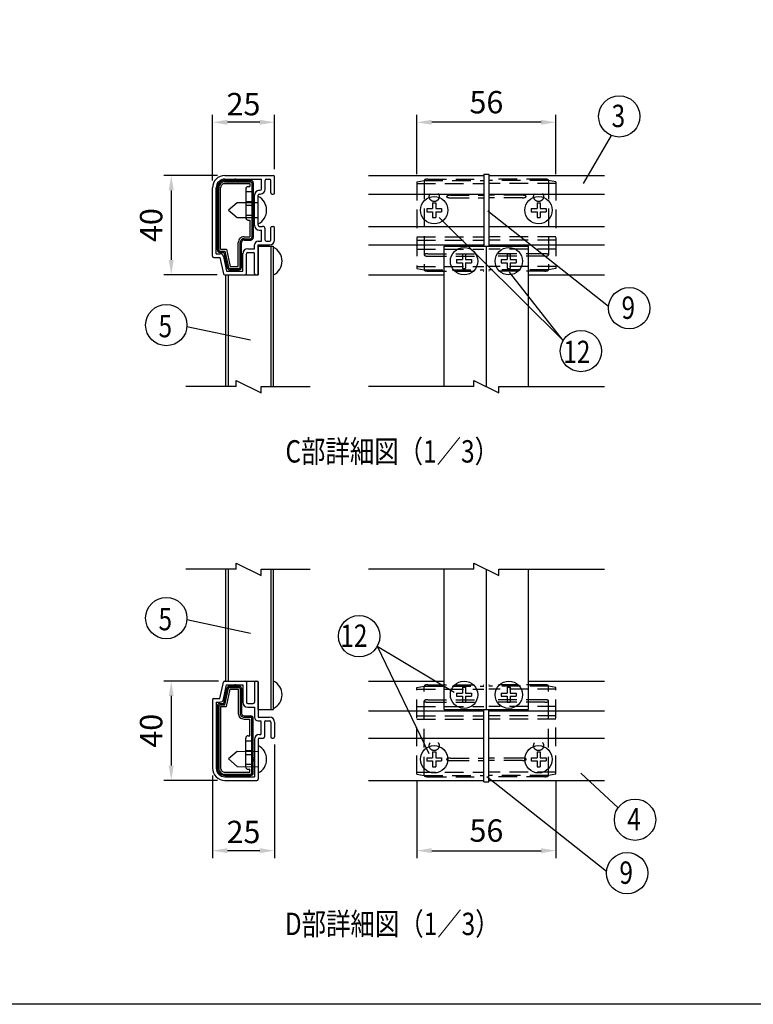
# Model space of a CAD drawing. Extents: x 0 to 7400, y 0 to 5340.
# Drawn here: x 1968 to 3936, y 0 to 2642 of the extents above; entities that cross this region are included whole.
import ezdxf
from ezdxf.enums import TextEntityAlignment as Align

# ---------------------------------------------------------------- set-up
doc = ezdxf.new("R2010")
doc.units = 0
doc.header["$LTSCALE"] = 200
doc.header["$MEASUREMENT"] = 0
doc.header["$PDMODE"] = 33
doc.header["$PDSIZE"] = 5
doc.linetypes.add('HIDDEN', pattern=[0.375, 0.25, -0.125])
doc.layers.get('DEFPOINTS').update_dxf_attribs({"linetype": 'CONTINUOUS'})
for name, color, linetype in [('HASEN', 7, 'HIDDEN'), ('MOJI', 6, 'CONTINUOUS'), ('MOJI2', 1, 'CONTINUOUS'), ('SJC', 1, 'CONTINUOUS'), ('SJC2', 7, 'CONTINUOUS'), ('SUNPOU', 4, 'CONTINUOUS'), ('ZWAKU', 7, 'CONTINUOUS')]:
    doc.layers.add(name, color=color, linetype=linetype)
doc.styles.add('EXT08', font='ROMANS', dxfattribs={"width": 0.8, "bigfont": 'EXTFONT'})
doc.dimstyles.new('SJC', dxfattribs={"dimtxt": 0.18, "dimasz": 0.18, "dimexe": 0.18, "dimexo": 0.0625, "dimgap": 0.09, "dimtad": 0, "dimtih": 1, "dimtoh": 1, "dimdec": 4, "dimzin": 0, "dimdsep": 46, "dimtxsty": 'STANDARD', "dimcen": 0.09, "dimadec": 0, "dimazin": 0, "dimtfac": 1, "dimtdec": 4, "dimtofl": 0, "dimtmove": 0, "dimatfit": 3, "dimfxl": 1, "dimtolj": 1, "dimtzin": 0, "dimarcsym": 0})

# ---------------------------------------------------------------- blocks, each defined once
blk = doc.blocks.new('CALCOMP_TECHJET720A3')
at = {"layer": 'ZWAKU', "color": 2}
blk.add_lwpolyline([(0, 0), (0, 267), (370, 267), (370, 0)], close=True, dxfattribs=at)
blk = doc.blocks.new('*D22')
at = {"layer": 'DEFPOINTS', "color": 0}
for p in [(2651.6, 717.4), (2484.9, 634.1), (2484.9, 412.3)]:
    blk.add_point(p, dxfattribs=at)
at = {"layer": 'SUNPOU', "color": 0}
for p, q in [((2651.6, 697.4), (2651.6, 392.3)), ((2484.9, 614.1), (2484.9, 392.3)), ((2611.6, 412.3), (2524.9, 412.3))]:
    blk.add_line(p, q, dxfattribs=at)
for points in [[(2524.9, 419), (2524.9, 405.7), (2484.9, 412.3)], [(2611.6, 419), (2611.6, 405.7), (2651.6, 412.3)]]:
    blk.add_solid(points, dxfattribs=at)
at = {"layer": 'SUNPOU', "color": 0, "insert": (2568.2, 462.5), "char_height": 60, "attachment_point": 5, "style": 'EXT08'}
blk.add_mtext('\\A1;25', dxfattribs=at)
blk = doc.blocks.new('*D23')
at = {"layer": 'DEFPOINTS', "color": 0}
for p in [(2520.9, 867.4), (2374.4, 600.8), (2518.2, 600.8)]:
    blk.add_point(p, dxfattribs=at)
at = {"layer": 'SUNPOU', "color": 0}
for p, q in [((2500.9, 867.4), (2354.4, 867.4)), ((2374.4, 827.4), (2374.4, 640.8)), ((2498.2, 600.8), (2354.4, 600.8))]:
    blk.add_line(p, q, dxfattribs=at)
for points in [[(2367.7, 827.4), (2381.1, 827.4), (2374.4, 867.4)], [(2367.7, 640.8), (2381.1, 640.8), (2374.4, 600.8)]]:
    blk.add_solid(points, dxfattribs=at)
at = {"layer": 'SUNPOU', "color": 0, "insert": (2320.4, 734.1), "char_height": 60, "attachment_point": 5, "rotation": 90, "style": 'EXT08'}
blk.add_mtext('\\A1;40', dxfattribs=at)
blk = doc.blocks.new('*D24')
at = {"layer": 'DEFPOINTS', "color": 0}
for p in [(3033.1, 617.6), (3406.4, 617.6), (3406.4, 412.3)]:
    blk.add_point(p, dxfattribs=at)
at = {"layer": 'SUNPOU', "color": 0}
for p, q in [((3033.1, 597.6), (3033.1, 392.3)), ((3406.4, 597.6), (3406.4, 392.3)), ((3073.1, 412.3), (3366.4, 412.3))]:
    blk.add_line(p, q, dxfattribs=at)
for points in [[(3073.1, 419), (3073.1, 405.7), (3033.1, 412.3)], [(3366.4, 419), (3366.4, 405.7), (3406.4, 412.3)]]:
    blk.add_solid(points, dxfattribs=at)
at = {"layer": 'SUNPOU', "color": 0, "insert": (3219.8, 466.3), "char_height": 60, "attachment_point": 5, "style": 'EXT08'}
blk.add_mtext('\\A1;56', dxfattribs=at)
blk = doc.blocks.new('*D25')
at = {"layer": 'DEFPOINTS', "color": 0}
for p in [(2484.9, 2367), (2651.6, 2221.1), (2484.9, 2191.1)]:
    blk.add_point(p, dxfattribs=at)
at = {"layer": 'SUNPOU', "color": 0}
for p, q in [((2484.9, 2211.1), (2484.9, 2387)), ((2651.6, 2241.1), (2651.6, 2387)), ((2611.6, 2367), (2524.9, 2367))]:
    blk.add_line(p, q, dxfattribs=at)
for points in [[(2524.9, 2373.7), (2524.9, 2360.4), (2484.9, 2367)], [(2611.6, 2373.7), (2611.6, 2360.4), (2651.6, 2367)]]:
    blk.add_solid(points, dxfattribs=at)
at = {"layer": 'SUNPOU', "color": 0, "insert": (2568.2, 2415.8), "char_height": 60, "attachment_point": 5, "style": 'EXT08'}
blk.add_mtext('\\A1;25', dxfattribs=at)
blk = doc.blocks.new('*D26')
at = {"layer": 'DEFPOINTS', "color": 0}
for p in [(2518.2, 2224.4), (2374.4, 1957.8), (2517.6, 1957.8)]:
    blk.add_point(p, dxfattribs=at)
at = {"layer": 'SUNPOU', "color": 0}
for p, q in [((2498.2, 2224.4), (2354.4, 2224.4)), ((2374.4, 2184.4), (2374.4, 1997.8)), ((2497.6, 1957.8), (2354.4, 1957.8))]:
    blk.add_line(p, q, dxfattribs=at)
for points in [[(2367.7, 2184.4), (2381.1, 2184.4), (2374.4, 2224.4)], [(2367.7, 1997.8), (2381.1, 1997.8), (2374.4, 1957.8)]]:
    blk.add_solid(points, dxfattribs=at)
at = {"layer": 'SUNPOU', "color": 0, "insert": (2320.4, 2091.1), "char_height": 60, "attachment_point": 5, "rotation": 90, "style": 'EXT08'}
blk.add_mtext('\\A1;40', dxfattribs=at)
blk = doc.blocks.new('*D27')
at = {"layer": 'DEFPOINTS', "color": 0}
for p in [(3033.1, 2367), (3033.1, 2207.6), (3406.4, 2207.6)]:
    blk.add_point(p, dxfattribs=at)
at = {"layer": 'SUNPOU', "color": 0}
for p, q in [((3033.1, 2227.6), (3033.1, 2387)), ((3406.4, 2227.6), (3406.4, 2387)), ((3366.4, 2367), (3073.1, 2367))]:
    blk.add_line(p, q, dxfattribs=at)
for points in [[(3073.1, 2373.7), (3073.1, 2360.4), (3033.1, 2367)], [(3366.4, 2373.7), (3366.4, 2360.4), (3406.4, 2367)]]:
    blk.add_solid(points, dxfattribs=at)
at = {"layer": 'SUNPOU', "color": 0, "insert": (3219.8, 2421), "char_height": 60, "attachment_point": 5, "style": 'EXT08'}
blk.add_mtext('\\A1;56', dxfattribs=at)

msp = doc.modelspace()

# ---------------------------------------------------------------- linework, layer by layer
at = {"layer": 'HASEN'}
for p, q in [((3033.107, 2207.562), (3053.107, 2211.088)), ((3033.107, 2207.562), (3033.107, 1974.615)), ((3033.107, 2202.422), (3213.107, 2202.422)), ((3053.107, 2211.088), (3053.107, 1971.088)), ((3053.107, 2211.088), (3213.107, 2211.088)), ((3062.344, 2214.422), (3213.107, 2214.422)), ((3377.202, 2214.422), (3226.44, 2214.422)), ((3386.44, 2211.088), (3226.44, 2211.088)), ((3406.44, 2202.422), (3226.44, 2202.422)), ((3386.44, 2211.088), (3386.44, 1971.088)), ((3406.44, 2207.562), (3386.44, 2211.088)), ((3406.44, 2207.562), (3406.44, 1974.615)), ((2574.218, 2181.088), (2594.218, 2181.088)), ((3123.107, 2171.088), (3213.107, 2171.088)), ((3316.44, 2171.088), (3226.44, 2171.088)), ((2574.218, 2154.422), (2594.218, 2154.422)), ((2574.218, 2144.422), (2594.218, 2144.422)), ((3123.107, 2164.422), (3213.107, 2164.422)), ((3316.44, 2164.422), (3226.44, 2164.422)), ((2574.218, 2117.755), (2594.218, 2117.755)), ((3033.107, 2059.755), (3213.107, 2059.755)), ((3033.107, 2051.088), (3213.107, 2051.088)), ((3406.44, 2059.755), (3226.44, 2059.755)), ((3406.44, 2051.088), (3226.44, 2051.088)), ((3033.107, 2026.422), (3213.107, 2026.422)), ((3063.107, 2014.422), (3213.107, 2014.422)), ((3406.44, 2026.422), (3226.44, 2026.422)), ((3376.44, 2014.422), (3226.44, 2014.422)), ((3063.107, 2007.755), (3213.107, 2007.755)), ((3376.44, 2007.755), (3226.44, 2007.755)), ((3033.107, 1979.755), (3213.107, 1979.755)), ((3033.107, 1974.615), (3053.107, 1971.088)), ((3053.107, 1971.088), (3213.107, 1971.088)), ((3062.344, 1967.755), (3213.107, 1967.755)), ((3406.44, 1979.755), (3226.44, 1979.755)), ((3386.44, 1971.088), (3226.44, 1971.088)), ((3377.202, 1967.755), (3226.44, 1967.755)), ((3406.44, 1974.615), (3386.44, 1971.088)), ((3033.107, 850.578), (3053.107, 854.105)), ((3033.107, 617.631), (3033.107, 850.578)), ((3053.107, 614.105), (3053.107, 854.105)), ((3053.107, 854.105), (3213.107, 854.105)), ((3062.344, 857.438), (3213.107, 857.438)), ((3377.202, 857.438), (3226.44, 857.438)), ((3386.44, 854.105), (3226.44, 854.105)), ((3386.44, 614.105), (3386.44, 854.105)), ((3406.44, 850.578), (3386.44, 854.105)), ((3406.44, 617.631), (3406.44, 850.578)), ((3033.107, 845.438), (3213.107, 845.438)), ((3406.44, 845.438), (3226.44, 845.438)), ((3033.107, 798.771), (3213.107, 798.771)), ((3063.107, 817.438), (3213.107, 817.438)), ((3063.107, 810.771), (3213.107, 810.771)), ((3376.44, 817.438), (3226.44, 817.438)), ((3376.44, 810.771), (3226.44, 810.771)), ((3406.44, 798.771), (3226.44, 798.771)), ((3033.107, 774.105), (3213.107, 774.105)), ((3406.44, 774.105), (3226.44, 774.105)), ((3033.107, 765.438), (3213.107, 765.438)), ((3406.44, 765.438), (3226.44, 765.438)), ((2574.218, 707.438), (2594.218, 707.438)), ((2574.218, 680.771), (2594.218, 680.771)), ((2574.218, 670.771), (2594.218, 670.771)), ((3123.107, 660.771), (3213.107, 660.771)), ((3316.44, 660.771), (3226.44, 660.771)), ((2574.218, 644.105), (2594.218, 644.105)), ((3123.107, 654.105), (3213.107, 654.105)), ((3316.44, 654.105), (3226.44, 654.105)), ((3033.107, 622.771), (3213.107, 622.771)), ((3033.107, 617.631), (3053.107, 614.105)), ((3053.107, 614.105), (3213.107, 614.105)), ((3062.344, 610.771), (3213.107, 610.771)), ((3406.44, 622.771), (3226.44, 622.771)), ((3386.44, 614.105), (3226.44, 614.105)), ((3377.202, 610.771), (3226.44, 610.771)), ((3406.44, 617.631), (3386.44, 614.105))]:
    msp.add_line(p, q, dxfattribs=at)
for points in [[(3063.107, 2214.431, 0.01165345), (3061.719, 2214.399, 0.01230944), (3060.332, 2214.301, 0.0138065), (3058.947, 2214.129, 0.01667293), (3057.568, 2213.874, 0.02193296), (3056.223, 2213.516, 0.03379722), (3054.924, 2213.014, 0.06863297), (3053.747, 2212.272, 0.216121), (3053.107, 2211.088, 0.21205425)], [(3376.44, 2214.431, -0.01165345), (3377.827, 2214.399, -0.01230944), (3379.214, 2214.301, -0.0138065), (3380.599, 2214.129, -0.01667293), (3381.978, 2213.874, -0.02193296), (3383.324, 2213.516, -0.03379722), (3384.623, 2213.014, -0.06863297), (3385.799, 2212.272, -0.216121), (3386.44, 2211.088, -0.21205425)], [(3123.107, 2171.088, 0.01165345), (3121.719, 2171.056, 0.01230944), (3120.332, 2170.958, 0.0138065), (3118.947, 2170.786, 0.01667293), (3117.568, 2170.531, 0.02193296), (3116.223, 2170.173, 0.03379722), (3114.924, 2169.671, 0.06863297), (3113.747, 2168.929, 0.216121), (3113.107, 2167.745, 0.21205425), (3113.758, 2166.572, 0.06775553), (3114.928, 2165.837, 0.033602), (3116.22, 2165.338, 0.02184412), (3117.557, 2164.982, 0.01658868), (3118.925, 2164.727, 0.01384336), (3120.31, 2164.555, 0.01233887), (3121.699, 2164.455, 0.01169628), (3123.091, 2164.422)], [(3316.44, 2171.088, -0.01165345), (3317.827, 2171.056, -0.01230944), (3319.214, 2170.958, -0.0138065), (3320.599, 2170.786, -0.01667293), (3321.978, 2170.531, -0.02193296), (3323.324, 2170.173, -0.03379722), (3324.623, 2169.671, -0.06863297), (3325.799, 2168.929, -0.216121), (3326.44, 2167.745, -0.21205425), (3325.789, 2166.572, -0.06775553), (3324.619, 2165.837, -0.033602), (3323.327, 2165.338, -0.02184412), (3321.99, 2164.982, -0.01658868), (3320.622, 2164.727, -0.01384336), (3319.237, 2164.555, -0.01233887), (3317.848, 2164.455, -0.01169628), (3316.456, 2164.422)], [(3063.107, 2014.422, 0.01165345), (3061.719, 2014.39, 0.01230944), (3060.332, 2014.291, 0.0138065), (3058.947, 2014.12, 0.01667293), (3057.568, 2013.864, 0.02193296), (3056.223, 2013.506, 0.03379722), (3054.924, 2013.004, 0.06863297), (3053.747, 2012.263, 0.216121), (3053.107, 2011.079, 0.21205425), (3053.758, 2009.905, 0.06775553), (3054.928, 2009.171, 0.033602), (3056.22, 2008.672, 0.02184412), (3057.557, 2008.316, 0.01658868), (3058.925, 2008.061, 0.01384336), (3060.31, 2007.888, 0.01233887), (3061.699, 2007.788, 0.01169628), (3063.091, 2007.755)], [(3376.44, 2014.422, -0.01165345), (3377.827, 2014.39, -0.01230944), (3379.214, 2014.291, -0.0138065), (3380.599, 2014.12, -0.01667293), (3381.978, 2013.864, -0.02193296), (3383.324, 2013.506, -0.03379722), (3384.623, 2013.004, -0.06863297), (3385.799, 2012.263, -0.216121), (3386.44, 2011.079, -0.21205425), (3385.789, 2009.905, -0.06775553), (3384.619, 2009.171, -0.033602), (3383.327, 2008.672, -0.02184412), (3381.99, 2008.316, -0.01658868), (3380.622, 2008.061, -0.01384336), (3379.237, 2007.888, -0.01233887), (3377.848, 2007.788, -0.01169628), (3376.456, 2007.755)], [(3063.107, 1967.745, -0.01165345), (3061.719, 1967.778, -0.01230944), (3060.332, 1967.876, -0.0138065), (3058.947, 1968.047, -0.01667293), (3057.568, 1968.303, -0.02193296), (3056.223, 1968.661, -0.03379722), (3054.924, 1969.163, -0.06863297), (3053.747, 1969.905, -0.216121), (3053.107, 1971.088, -0.21205425)], [(3376.44, 1967.745, 0.01165345), (3377.827, 1967.778, 0.01230944), (3379.214, 1967.876, 0.0138065), (3380.599, 1968.047, 0.01667293), (3381.978, 1968.303, 0.02193296), (3383.324, 1968.661, 0.03379722), (3384.623, 1969.163, 0.06863297), (3385.799, 1969.905, 0.216121), (3386.44, 1971.088, 0.21205425)], [(3063.107, 857.448, 0.01165345), (3061.719, 857.415, 0.01230944), (3060.332, 857.317, 0.0138065), (3058.947, 857.146, 0.01667293), (3057.568, 856.89, 0.02193296), (3056.223, 856.532, 0.03379722), (3054.924, 856.03, 0.06863297), (3053.747, 855.288, 0.216121), (3053.107, 854.105, 0.21205425)], [(3376.44, 857.448, -0.01165345), (3377.827, 857.415, -0.01230944), (3379.214, 857.317, -0.0138065), (3380.599, 857.146, -0.01667293), (3381.978, 856.89, -0.02193296), (3383.324, 856.532, -0.03379722), (3384.623, 856.03, -0.06863297), (3385.799, 855.288, -0.216121), (3386.44, 854.105, -0.21205425)], [(3063.107, 810.771, -0.01165345), (3061.719, 810.803, -0.01230944), (3060.332, 810.902, -0.0138065), (3058.947, 811.073, -0.01667293), (3057.568, 811.329, -0.02193296), (3056.223, 811.687, -0.03379722), (3054.924, 812.189, -0.06863297), (3053.747, 812.931, -0.216121), (3053.107, 814.114, -0.21205425), (3053.758, 815.288, -0.06775553), (3054.928, 816.023, -0.033602), (3056.22, 816.521, -0.02184412), (3057.557, 816.877, -0.01658868), (3058.925, 817.132, -0.01384336), (3060.31, 817.305, -0.01233887), (3061.699, 817.405, -0.01169628), (3063.091, 817.438)], [(3376.44, 810.771, 0.01165345), (3377.827, 810.803, 0.01230944), (3379.214, 810.902, 0.0138065), (3380.599, 811.073, 0.01667293), (3381.978, 811.329, 0.02193296), (3383.324, 811.687, 0.03379722), (3384.623, 812.189, 0.06863297), (3385.799, 812.931, 0.216121), (3386.44, 814.114, 0.21205425), (3385.789, 815.288, 0.06775553), (3384.619, 816.023, 0.033602), (3383.327, 816.521, 0.02184412), (3381.99, 816.877, 0.01658868), (3380.622, 817.132, 0.01384336), (3379.237, 817.305, 0.01233887), (3377.848, 817.405, 0.01169628), (3376.456, 817.438)], [(3123.107, 654.105, -0.01165345), (3121.719, 654.137, -0.01230944), (3120.332, 654.235, -0.0138065), (3118.947, 654.407, -0.01667293), (3117.568, 654.662, -0.02193296), (3116.223, 655.02, -0.03379722), (3114.924, 655.522, -0.06863297), (3113.747, 656.264, -0.216121), (3113.107, 657.448, -0.21205425), (3113.758, 658.621, -0.06775553), (3114.928, 659.356, -0.033602), (3116.22, 659.855, -0.02184412), (3117.557, 660.211, -0.01658868), (3118.925, 660.466, -0.01384336), (3120.31, 660.638, -0.01233887), (3121.699, 660.738, -0.01169628), (3123.091, 660.771)], [(3316.44, 654.105, 0.01165345), (3317.827, 654.137, 0.01230944), (3319.214, 654.235, 0.0138065), (3320.599, 654.407, 0.01667293), (3321.978, 654.662, 0.02193296), (3323.324, 655.02, 0.03379722), (3324.623, 655.522, 0.06863297), (3325.799, 656.264, 0.216121), (3326.44, 657.448, 0.21205425), (3325.789, 658.621, 0.06775553), (3324.619, 659.356, 0.033602), (3323.327, 659.855, 0.02184412), (3321.99, 660.211, 0.01658868), (3320.622, 660.466, 0.01384336), (3319.237, 660.638, 0.01233887), (3317.848, 660.738, 0.01169628), (3316.456, 660.771)], [(3063.107, 610.762, -0.01165345), (3061.719, 610.794, -0.01230944), (3060.332, 610.892, -0.0138065), (3058.947, 611.064, -0.01667293), (3057.568, 611.319, -0.02193296), (3056.223, 611.677, -0.03379722), (3054.924, 612.179, -0.06863297), (3053.747, 612.921, -0.216121), (3053.107, 614.105, -0.21205425)], [(3376.44, 610.762, 0.01165345), (3377.827, 610.794, 0.01230944), (3379.214, 610.892, 0.0138065), (3380.599, 611.064, 0.01667293), (3381.978, 611.319, 0.02193296), (3383.324, 611.677, 0.03379722), (3384.623, 612.179, 0.06863297), (3385.799, 612.921, 0.216121), (3386.44, 614.105, 0.21205425)]]:
    msp.add_lwpolyline(points, format="xyb", dxfattribs=at)
for centre in [(3079.773, 2167.755), (3359.773, 2167.755), (3079.773, 694.105), (3359.773, 694.105)]:
    msp.add_circle(centre, 13.333, dxfattribs=at)
at = {"layer": 'MOJI'}
for p, q in [((2550.884, 2151.088), (2527.551, 2131.088)), ((2607.551, 2151.088), (2550.884, 2151.088)), ((3075.64, 2151.088), (3075.64, 2135.222)), ((3075.64, 2151.088), (3083.907, 2151.088)), ((3083.907, 2151.088), (3083.907, 2135.222)), ((3355.64, 2151.088), (3355.64, 2135.222)), ((3355.64, 2151.088), (3363.907, 2151.088)), ((3363.907, 2151.088), (3363.907, 2135.222)), ((2527.551, 2131.088), (2550.884, 2111.088)), ((3059.773, 2135.222), (3059.773, 2126.955)), ((3059.773, 2135.222), (3075.64, 2135.222)), ((3059.773, 2126.955), (3075.64, 2126.955)), ((3075.64, 2126.955), (3075.64, 2111.088)), ((3083.907, 2135.222), (3099.773, 2135.222)), ((3083.907, 2126.955), (3099.773, 2126.955)), ((3083.907, 2126.955), (3083.907, 2111.088)), ((3099.773, 2135.222), (3099.773, 2126.955)), ((3339.773, 2135.222), (3339.773, 2126.955)), ((3339.773, 2135.222), (3355.64, 2135.222)), ((3339.773, 2126.955), (3355.64, 2126.955)), ((3355.64, 2126.955), (3355.64, 2111.088)), ((3363.907, 2135.222), (3379.773, 2135.222)), ((3363.907, 2126.955), (3379.773, 2126.955)), ((3363.907, 2126.955), (3363.907, 2111.088)), ((3379.773, 2135.222), (3379.773, 2126.955)), ((2550.884, 2111.088), (2607.551, 2111.088)), ((3075.64, 2111.088), (3083.907, 2111.088)), ((3355.64, 2111.088), (3363.907, 2111.088)), ((3155.64, 2014.422), (3163.907, 2014.422)), ((3155.64, 2014.422), (3155.64, 1998.555)), ((3163.907, 2014.422), (3163.907, 1998.555)), ((3275.64, 2014.422), (3283.907, 2014.422)), ((3275.64, 2014.422), (3275.64, 1998.555)), ((3283.907, 2014.422), (3283.907, 1998.555)), ((3139.773, 1998.555), (3155.64, 1998.555)), ((3139.773, 1998.555), (3139.773, 1990.288)), ((3139.773, 1990.288), (3155.64, 1990.288)), ((3155.64, 1990.288), (3155.64, 1974.422)), ((3163.907, 1998.555), (3179.773, 1998.555)), ((3163.907, 1990.288), (3179.773, 1990.288)), ((3163.907, 1990.288), (3163.907, 1974.422)), ((3179.773, 1998.555), (3179.773, 1990.288)), ((3259.773, 1998.555), (3259.773, 1990.288)), ((3259.773, 1998.555), (3275.64, 1998.555)), ((3259.773, 1990.288), (3275.64, 1990.288)), ((3275.64, 1990.288), (3275.64, 1974.422)), ((3283.907, 1998.555), (3299.773, 1998.555)), ((3283.907, 1990.288), (3299.773, 1990.288)), ((3283.907, 1990.288), (3283.907, 1974.422)), ((3299.773, 1998.555), (3299.773, 1990.288)), ((3155.64, 1974.422), (3163.907, 1974.422)), ((3275.64, 1974.422), (3283.907, 1974.422)), ((3155.64, 850.771), (3155.64, 834.905)), ((3155.64, 850.771), (3163.907, 850.771)), ((3163.907, 850.771), (3163.907, 834.905)), ((3275.64, 850.771), (3275.64, 834.905)), ((3275.64, 850.771), (3283.907, 850.771)), ((3283.907, 850.771), (3283.907, 834.905)), ((3139.773, 834.905), (3155.64, 834.905)), ((3139.773, 834.905), (3139.773, 826.638)), ((3139.773, 826.638), (3155.64, 826.638)), ((3155.64, 826.638), (3155.64, 810.771)), ((3163.907, 834.905), (3179.773, 834.905)), ((3163.907, 826.638), (3163.907, 810.771)), ((3163.907, 826.638), (3179.773, 826.638)), ((3179.773, 834.905), (3179.773, 826.638)), ((3259.773, 834.905), (3259.773, 826.638)), ((3259.773, 834.905), (3275.64, 834.905)), ((3259.773, 826.638), (3275.64, 826.638)), ((3275.64, 826.638), (3275.64, 810.771)), ((3283.907, 834.905), (3299.773, 834.905)), ((3283.907, 826.638), (3299.773, 826.638)), ((3283.907, 826.638), (3283.907, 810.771)), ((3299.773, 834.905), (3299.773, 826.638)), ((3155.64, 810.771), (3163.907, 810.771)), ((3275.64, 810.771), (3283.907, 810.771)), ((2551.3, 678.528), (2527.967, 658.528)), ((2607.551, 677.438), (2551.3, 678.528)), ((3059.773, 661.571), (3075.64, 661.571)), ((3059.773, 661.571), (3059.773, 653.305)), ((3075.64, 677.438), (3083.907, 677.438)), ((3075.64, 677.438), (3075.64, 661.571)), ((3083.907, 677.438), (3083.907, 661.571)), ((3083.907, 661.571), (3099.773, 661.571)), ((3099.773, 661.571), (3099.773, 653.305)), ((3339.773, 661.571), (3355.64, 661.571)), ((3339.773, 661.571), (3339.773, 653.305)), ((3355.64, 677.438), (3363.907, 677.438)), ((3355.64, 677.438), (3355.64, 661.571)), ((3363.907, 677.438), (3363.907, 661.571)), ((3363.907, 661.571), (3379.773, 661.571)), ((3379.773, 661.571), (3379.773, 653.305)), ((2527.967, 658.528), (2551.3, 638.528)), ((2551.3, 638.528), (2607.551, 637.438)), ((3059.773, 653.305), (3075.64, 653.305)), ((3075.64, 653.305), (3075.64, 637.438)), ((3075.64, 637.438), (3083.907, 637.438)), ((3083.907, 653.305), (3083.907, 637.438)), ((3083.907, 653.305), (3099.773, 653.305)), ((3339.773, 653.305), (3355.64, 653.305)), ((3355.64, 653.305), (3355.64, 637.438)), ((3355.64, 637.438), (3363.907, 637.438)), ((3363.907, 653.305), (3379.773, 653.305)), ((3363.907, 653.305), (3363.907, 637.438))]:
    msp.add_line(p, q, dxfattribs=at)
for centre in [(3079.773, 2131.088), (3359.773, 2131.088), (3159.773, 1994.422), (3279.773, 1994.422), (3159.773, 830.771), (3279.773, 830.771), (3079.773, 657.438), (3359.773, 657.438)]:
    msp.add_circle(centre, 36.667, dxfattribs=at)
for centre in [(2589.228, 2131.088), (2630.561, 1994.422), (2630.561, 830.771), (2589.228, 657.438)]:
    msp.add_arc(centre, 40.99, 296.552794, 63.447206, dxfattribs=at)
at = {"layer": 'MOJI2'}
for p, q in [((3213.107, 2227.755), (3226.44, 2227.755)), ((3213.107, 2227.755), (3213.107, 2034.422)), ((3226.44, 2227.755), (3226.44, 2034.422)), ((3213.107, 597.438), (3213.107, 790.771)), ((3226.44, 597.438), (3226.44, 790.771)), ((3213.107, 597.438), (3226.44, 597.438))]:
    msp.add_line(p, q, dxfattribs=at)
at = {"layer": 'SJC'}
for p, q in [((2518.218, 2224.422), (2648.218, 2224.422)), ((2651.551, 2177.755), (2651.551, 2221.088)), ((2903.107, 2224.422), (3213.107, 2224.422)), ((3226.44, 2224.422), (3536.44, 2224.422)), ((2518.218, 2214.422), (2616.218, 2214.422)), ((2616.218, 2187.755), (2616.218, 2214.422)), ((2626.218, 2187.755), (2626.218, 2211.088)), ((2629.551, 2214.422), (2638.218, 2214.422)), ((2641.551, 2177.755), (2641.551, 2211.088)), ((2484.884, 2007.755), (2484.884, 2191.088)), ((2494.884, 2014.422), (2494.884, 2191.088)), ((2597.551, 2091.088), (2597.551, 2171.088)), ((2607.551, 2091.088), (2607.551, 2171.088)), ((2610.884, 2184.422), (2612.884, 2184.422)), ((2610.884, 2174.422), (2612.884, 2174.422)), ((2644.884, 2174.422), (2648.218, 2174.422)), ((2903.107, 2174.422), (3213.107, 2174.422)), ((3226.44, 2174.422), (3536.44, 2174.422)), ((2610.884, 2087.755), (2619.551, 2087.755)), ((2644.884, 2087.755), (2648.218, 2087.755)), ((2903.107, 2087.755), (3213.107, 2087.755)), ((3226.44, 2087.755), (3536.44, 2087.755)), ((2610.884, 2077.755), (2616.218, 2077.755)), ((2616.218, 2047.755), (2616.218, 2077.755)), ((2626.218, 2051.088), (2626.218, 2081.088)), ((2641.551, 2051.088), (2641.551, 2084.422)), ((2651.551, 2051.088), (2651.551, 2084.422)), ((2597.551, 2027.755), (2597.551, 2037.755)), ((2607.551, 2047.755), (2616.218, 2047.755)), ((2607.551, 1961.088), (2607.551, 2037.755)), ((2607.551, 2037.755), (2638.218, 2037.755)), ((2629.551, 2047.755), (2638.218, 2047.755)), ((2903.107, 2037.755), (3213.107, 2037.755)), ((3226.44, 2037.755), (3536.44, 2037.755)), ((2494.884, 2014.422), (2504.884, 2014.422)), ((2566.218, 1967.755), (2566.218, 2014.422)), ((2576.218, 1961.088), (2576.218, 2014.422)), ((2579.551, 2027.755), (2597.551, 2027.755)), ((2579.551, 2017.755), (2594.218, 2017.755)), ((2597.551, 1961.088), (2597.551, 2014.422)), ((2488.218, 2004.422), (2504.884, 2004.422)), ((2504.884, 2004.422), (2514.32, 1960.39)), ((2514.662, 2006.517), (2522.969, 1967.755)), ((2517.579, 1957.755), (2572.884, 1957.755)), ((2522.969, 1967.755), (2566.218, 1967.755)), ((2600.884, 1957.755), (2604.218, 1957.755)), ((2903.107, 1957.755), (3106.44, 1957.755)), ((3333.107, 1957.755), (3536.44, 1957.755)), ((2504.884, 820.771), (2514.32, 864.803)), ((2514.662, 818.676), (2522.969, 857.438)), ((2517.579, 867.438), (2572.884, 867.438)), ((2522.969, 857.438), (2566.218, 857.438)), ((2566.218, 857.438), (2566.218, 810.771)), ((2576.218, 864.105), (2576.218, 810.771)), ((2597.551, 864.105), (2597.551, 810.771)), ((2600.884, 867.438), (2604.218, 867.438)), ((2607.551, 864.105), (2607.551, 770.771)), ((2903.107, 867.438), (3106.44, 867.438)), ((3333.107, 867.438), (3536.44, 867.438)), ((2488.218, 820.771), (2504.884, 820.771)), ((2484.884, 817.438), (2484.884, 634.105)), ((2494.884, 810.771), (2494.884, 634.105)), ((2494.884, 810.771), (2504.884, 810.771)), ((2579.551, 807.438), (2594.218, 807.438)), ((2579.551, 797.438), (2597.551, 797.438)), ((2597.551, 797.438), (2597.551, 770.771)), ((2607.551, 770.771), (2638.218, 770.771)), ((2903.107, 787.438), (3213.107, 787.438)), ((3226.44, 787.438), (3536.44, 787.438)), ((2607.551, 760.771), (2614.884, 760.771)), ((2614.884, 760.771), (2614.884, 724.105)), ((2624.884, 757.438), (2624.884, 717.438)), ((2628.218, 760.771), (2638.218, 760.771)), ((2641.551, 757.438), (2641.551, 717.438)), ((2651.551, 757.438), (2651.551, 717.438)), ((2610.884, 724.105), (2614.884, 724.105)), ((2610.884, 714.105), (2621.551, 714.105)), ((2644.884, 714.105), (2648.218, 714.105)), ((2903.107, 714.105), (3213.107, 714.105)), ((3226.44, 714.105), (3536.44, 714.105)), ((2597.551, 710.771), (2597.551, 610.771)), ((2607.551, 710.771), (2607.551, 604.105)), ((2518.218, 610.771), (2597.551, 610.771)), ((2518.218, 600.771), (2604.218, 600.771)), ((2903.107, 600.771), (3213.107, 600.771)), ((3226.44, 600.771), (3536.44, 600.771))]:
    msp.add_line(p, q, dxfattribs=at)
for centre, radius, start, end in [((2518.218, 2191.088), 33.333, 90, 180), ((2648.218, 2221.088), 3.333, 0, 90), ((2518.218, 2191.088), 23.333, 90, 180), ((2629.551, 2211.088), 3.333, 90, 180), ((2638.218, 2211.088), 3.333, 0, 90), ((2610.884, 2171.088), 13.333, 90, 180), ((2610.884, 2171.088), 3.333, 90, 180), ((2612.884, 2187.755), 3.333, 270, 0), ((2612.884, 2187.755), 13.333, 270, 0), ((2644.884, 2177.755), 3.333, 180, 270), ((2648.218, 2177.755), 3.333, 270, 0), ((2610.884, 2091.088), 13.333, 180, 270), ((2610.884, 2091.088), 3.333, 180, 270), ((2619.551, 2081.088), 6.667, 0, 90), ((2644.884, 2084.422), 3.333, 90, 180), ((2648.218, 2084.422), 3.333, 0, 90), ((2607.551, 2037.755), 10, 90, 180), ((2629.551, 2051.088), 3.333, 180, 270), ((2638.218, 2051.088), 13.333, 270, 0), ((2638.218, 2051.088), 3.333, 270, 0), ((2504.884, 2004.422), 10, 12.094757, 90), ((2579.551, 2014.422), 13.333, 90, 180), ((2579.551, 2014.422), 3.333, 90, 180), ((2594.218, 2014.422), 3.333, 0, 90), ((2488.218, 2007.755), 3.333, 180, 270), ((2517.579, 1961.088), 3.333, 192.094757, 270), ((2572.884, 1961.088), 3.333, 270, 0), ((2600.884, 1961.088), 3.333, 180, 270), ((2604.218, 1961.088), 3.333, 270, 0), ((2517.579, 864.105), 3.333, 90, 167.905243), ((2572.884, 864.105), 3.333, 0, 90), ((2600.884, 864.105), 3.333, 90, 180), ((2604.218, 864.105), 3.333, 0, 90), ((2488.218, 817.438), 3.333, 90, 180), ((2504.884, 820.771), 10, 270, 347.905243), ((2579.551, 810.771), 13.333, 180, 270), ((2579.551, 810.771), 3.333, 180, 270), ((2594.218, 810.771), 3.333, 270, 0), ((2607.551, 770.771), 10, 180, 270), ((2638.218, 757.438), 13.333, 0, 90), ((2628.218, 757.438), 3.333, 90, 180), ((2638.218, 757.438), 3.333, 0, 90), ((2610.884, 710.771), 13.333, 90, 180), ((2610.884, 710.771), 3.333, 90, 180), ((2621.551, 717.438), 3.333, 270, 0), ((2644.884, 717.438), 3.333, 180, 270), ((2648.218, 717.438), 3.333, 270, 0), ((2518.218, 634.105), 33.333, 180, 270), ((2518.218, 634.105), 23.333, 180, 270), ((2604.218, 604.105), 3.333, 270, 0)]:
    msp.add_arc(centre, radius, start, end, dxfattribs=at)
at = {"layer": 'SJC2'}
for p, q in [((2518.218, 2211.088), (2587.551, 2211.088)), ((2518.218, 2207.562), (2587.551, 2207.562)), ((2518.218, 2202.422), (2585.551, 2202.422)), ((2580.885, 2194.422), (2585.551, 2194.422)), ((2585.551, 2202.422), (2585.551, 2194.422)), ((2590.691, 2204.422), (2590.691, 2057.755)), ((2594.218, 2204.422), (2594.218, 2057.755)), ((2498.218, 2024.422), (2498.218, 2191.088)), ((2501.744, 2024.422), (2501.744, 2191.088)), ((2506.884, 2026.422), (2506.884, 2191.088)), ((2574.218, 2187.755), (2574.218, 2111.088)), ((2580.885, 2104.422), (2585.551, 2104.422)), ((2585.551, 2104.422), (2585.551, 2059.755)), ((2554.218, 1979.755), (2554.218, 2044.422)), ((2559.358, 1977.755), (2559.358, 2044.422)), ((2562.885, 1977.755), (2562.885, 2044.422)), ((2569.551, 2059.755), (2585.551, 2059.755)), ((2569.551, 2054.615), (2587.551, 2054.615)), ((2569.551, 2051.088), (2587.551, 2051.088)), ((2504.884, 2021.282), (2518.514, 2021.282)), ((2504.884, 2017.755), (2515.663, 2017.755)), ((2506.884, 2026.422), (2522.67, 2026.422)), ((2515.663, 2017.755), (2524.538, 1976.339)), ((2518.514, 2021.282), (2527.982, 1977.097)), ((2522.67, 2026.422), (2532.67, 1979.755)), ((2531.047, 1974.615), (2556.224, 1974.615)), ((2531.053, 1971.088), (2556.218, 1971.088)), ((2532.67, 1979.755), (2554.218, 1979.755)), ((2515.663, 807.438), (2524.538, 848.854)), ((2518.514, 803.911), (2527.982, 848.096)), ((2531.047, 850.578), (2556.224, 850.578)), ((2531.053, 854.105), (2556.218, 854.105)), ((2559.358, 847.438), (2559.358, 780.771)), ((2562.885, 847.438), (2562.885, 780.771)), ((2522.67, 798.771), (2532.67, 845.438)), ((2532.67, 845.438), (2554.218, 845.438)), ((2554.218, 845.438), (2554.218, 780.771)), ((2498.218, 800.771), (2498.218, 634.105)), ((2501.744, 800.771), (2501.744, 634.105)), ((2504.884, 807.438), (2515.663, 807.438)), ((2504.884, 803.911), (2518.514, 803.911)), ((2506.884, 798.771), (2506.884, 634.105)), ((2506.884, 798.771), (2522.67, 798.771)), ((2569.551, 774.105), (2587.551, 774.105)), ((2569.551, 770.578), (2587.551, 770.578)), ((2590.691, 620.771), (2590.691, 767.438)), ((2594.218, 620.771), (2594.218, 767.438)), ((2569.551, 765.438), (2585.551, 765.438)), ((2585.551, 720.771), (2585.551, 765.438)), ((2574.218, 637.438), (2574.218, 714.105)), ((2580.885, 720.771), (2585.551, 720.771)), ((2518.218, 622.771), (2585.551, 622.771)), ((2518.218, 617.631), (2587.551, 617.631)), ((2518.218, 614.105), (2587.551, 614.105)), ((2580.885, 630.771), (2585.551, 630.771)), ((2585.551, 622.771), (2585.551, 630.771))]:
    msp.add_line(p, q, dxfattribs=at)
for centre, radius, start, end in [((2518.218, 2191.088), 20, 90.000003, 180.000005), ((2518.218, 2191.088), 16.473, 90.000003, 180.000005), ((2518.218, 2191.088), 11.333, 90.000003, 180.000005), ((2546.218, 2211.088), 3.333, 0, 180.000005), ((2580.885, 2187.755), 6.667, 90, 180), ((2587.551, 2204.422), 6.667, 0, 90.000003), ((2587.551, 2204.422), 3.14, 0, 90.000003), ((2498.218, 2181.088), 3.333, 90.000003, 270.000001), ((2594.218, 2167.755), 3.333, 269.999997, 90.000003), ((2580.885, 2111.088), 6.667, 180, 270), ((2498.218, 2047.755), 3.333, 90.000003, 270.000001), ((2569.551, 2044.422), 15.333, 90.000003, 180.000005), ((2569.551, 2044.422), 10.193, 90.000003, 180.000005), ((2569.551, 2044.422), 6.667, 90.000003, 180.000005), ((2587.551, 2057.755), 3.14, 269.999997, 0), ((2587.551, 2057.755), 6.667, 269.999997, 0), ((2504.884, 2024.422), 6.667, 180.000005, 270.000001), ((2504.884, 2024.422), 3.14, 180.000005, 270.000001), ((2562.885, 2011.088), 3.333, 269.999997, 90.000003), ((2531.053, 1977.755), 6.667, 192.094757, 269.999997), ((2531.053, 1977.755), 3.14, 192.094757, 269.999997), ((2546.218, 1971.088), 3.333, 180.000005, 0.00001), ((2556.218, 1977.755), 3.14, 269.999997, 0), ((2556.218, 1977.755), 6.667, 269.999997, 0), ((2531.053, 847.438), 6.667, 90.000003, 167.905243), ((2531.053, 847.438), 3.14, 90.000003, 167.905243), ((2546.218, 854.105), 3.333, 359.99999, 179.999995), ((2556.218, 847.438), 6.667, 0, 90.000003), ((2556.218, 847.438), 3.14, 0, 90.000003), ((2504.884, 800.771), 6.667, 89.999999, 179.999995), ((2504.884, 800.771), 3.14, 89.999999, 179.999995), ((2562.885, 814.105), 3.333, 269.999997, 90.000003), ((2498.218, 777.438), 3.333, 89.999999, 269.999997), ((2569.551, 780.771), 15.333, 179.999995, 269.999997), ((2569.551, 780.771), 10.193, 179.999995, 269.999997), ((2569.551, 780.771), 6.667, 179.999995, 269.999997), ((2587.551, 767.438), 6.667, 0, 90.000003), ((2587.551, 767.438), 3.14, 0, 90.000003), ((2580.885, 714.105), 6.667, 90, 180), ((2594.218, 657.438), 3.333, 269.999997, 90.000003), ((2498.218, 644.105), 3.333, 89.999999, 269.999997), ((2580.885, 637.438), 6.667, 180, 270), ((2518.218, 634.105), 20, 179.999995, 269.999997), ((2518.218, 634.105), 16.473, 179.999995, 269.999997), ((2518.218, 634.105), 11.333, 179.999995, 269.999997), ((2546.218, 614.105), 3.333, 179.999995, 0), ((2587.551, 620.771), 3.14, 269.999997, 0), ((2587.551, 620.771), 6.667, 269.999997, 0)]:
    msp.add_arc(centre, radius, start, end, dxfattribs=at)
at = {"layer": 'SUNPOU'}
for p, q in [((3554.616, 2331.697), (3479.155, 2202.423)), ((3547.696, 1872.671), (3223.233, 2128.271)), ((3425.981, 1781.766), (3092.926, 2111.617)), ((2607.551, 2034.422), (2607.551, 1957.755)), ((2607.551, 2034.422), (2648.884, 2034.422)), ((2642.218, 1657.755), (2642.218, 2034.422)), ((2648.884, 1657.755), (2648.884, 2034.422)), ((3106.44, 1657.755), (3106.44, 2034.422)), ((3106.44, 2034.422), (3219.773, 2034.422)), ((3219.773, 1657.755), (3219.773, 2034.422)), ((3219.773, 2034.422), (3333.107, 2034.422)), ((3333.107, 1657.755), (3333.107, 2034.422)), ((2520.884, 1657.755), (2520.884, 1957.755)), ((2520.884, 1957.755), (2607.551, 1957.755)), ((2527.551, 1657.755), (2527.551, 1957.755)), ((3219.773, 1691.088), (3219.773, 1957.755)), ((3425.981, 1781.766), (3281.339, 1965.043)), ((2416.455, 1818.963), (2587.156, 1782.784)), ((2548.679, 1674.422), (2615.346, 1641.088)), ((2548.679, 1657.755), (2548.679, 1674.422)), ((3186.44, 1674.422), (3253.107, 1641.088)), ((3186.44, 1657.755), (3186.44, 1674.422)), ((2548.679, 1657.755), (2413.411, 1657.755)), ((2615.346, 1657.755), (2746.745, 1657.755)), ((2615.346, 1641.088), (2615.346, 1657.755)), ((3186.44, 1657.755), (2903.107, 1657.755)), ((3253.107, 1657.755), (3536.44, 1657.755)), ((3253.107, 1641.088), (3253.107, 1657.755)), ((2548.679, 1167.438), (2413.411, 1167.438)), ((2520.884, 867.438), (2520.884, 1167.438)), ((2527.551, 867.438), (2527.551, 1167.438)), ((2548.679, 1184.105), (2615.346, 1150.771)), ((2548.679, 1167.438), (2548.679, 1184.105)), ((2615.346, 1167.438), (2746.745, 1167.438)), ((2615.346, 1150.771), (2615.346, 1167.438)), ((2642.218, 790.771), (2642.218, 1167.438)), ((2648.884, 790.771), (2648.884, 1167.438)), ((3186.44, 1167.438), (2903.107, 1167.438)), ((3106.44, 790.771), (3106.44, 1167.438)), ((3186.44, 1184.105), (3253.107, 1150.771)), ((3186.44, 1167.438), (3186.44, 1184.105)), ((3219.773, 790.771), (3219.773, 1167.438)), ((3253.107, 1167.438), (3536.44, 1167.438)), ((3253.107, 1150.771), (3253.107, 1167.438)), ((3333.107, 790.771), (3333.107, 1167.438)), ((3219.773, 867.438), (3219.773, 1134.105)), ((2416.455, 1032.544), (2587.156, 996.365)), ((2927.161, 961.381), (3065.098, 673.189)), ((2927.161, 961.381), (3133.079, 837.387)), ((2520.884, 867.438), (2607.551, 867.438)), ((2607.551, 790.771), (2607.551, 867.438)), ((2607.551, 790.771), (2648.884, 790.771)), ((3106.44, 790.771), (3333.107, 790.771)), ((3541.975, 356.504), (3220.719, 610.738)), ((3572.872, 526.943), (3473.117, 620.514))]:
    msp.add_line(p, q, dxfattribs=at)
for centre in [(3576.222, 2382.734), (3602.932, 1868.137), (2361.169, 1822.838), (3473.351, 1752.996), (2361.169, 1036.419), (2878.437, 987.792), (3618.471, 495.442), (3597.211, 351.97)]:
    msp.add_circle(centre, 55.422, dxfattribs=at)

# ---------------------------------------------------------------- block references
at = {"layer": 'ZWAKU', "xscale": 20, "yscale": 20, "zscale": 20}
msp.add_blockref('CALCOMP_TECHJET720A3', (0, 0), dxfattribs=at)

# ---------------------------------------------------------------- texts
at = {"layer": 'MOJI', "style": 'EXT08', "width": 0.8}
for s, p in [('C部詳細図（1／3）', (2967.144, 1476.116)), ('D部詳細図（1／3）', (2967.144, 208.063))]:
    msp.add_text(s, height=60, dxfattribs=at).set_placement(p, align=Align.MIDDLE)
at = {"layer": 'SUNPOU', "style": 'EXT08', "width": 0.8}
for s, p in [('3', (3555.567, 2354.08)), ('9', (3582.277, 1839.483)), ('5', (2340.26, 1790.077)), ('12', (3425.985, 1720.784)), ('5', (2340.26, 1003.658)), ('12', (2827.855, 959.139)), ('4', (3597.815, 466.788)), ('9', (3576.556, 323.316))]:
    msp.add_text(s, height=60, dxfattribs=at).set_placement(p)

# ---------------------------------------------------------------- dimensions: what is measured, and where the dimension line sits
at = {"layer": 'SUNPOU'}
for base, p1, p2, picture, middle in [((3033.107, 2367.035), (3406.44, 2207.562), (3033.107, 2207.562), '*D27', (3219.773, 2421.035)), ((3406.44, 412.325), (3033.107, 617.631), (3406.44, 617.631), '*D24', (3219.773, 466.325))]:
    dim = msp.add_linear_dim(base=base, p1=p1, p2=p2, dimstyle='SJC', override={"dimscale": 20, "dimtxt": 3, "dimasz": 2, "dimexe": 1, "dimexo": 1, "dimgap": 1.2, "dimtad": 1, "dimtih": 0, "dimtoh": 0, "dimdec": 2, "dimlfac": 0.15, "dimzin": 8, "dimtxsty": 'EXT08', "dimtofl": 1, "dimtmove": 2}, dxfattribs=at)
    dim.commit()
    dim.dimension.update_dxf_attribs({"geometry": picture, "text_midpoint": middle})
for base, p1, p2, picture, middle in [((2484.884, 2367.035), (2651.551, 2221.088), (2484.884, 2191.088), '*D25', (2568.218, 2415.776)), ((2484.884, 412.325), (2651.551, 717.438), (2484.884, 634.105), '*D22', (2568.218, 462.501))]:
    dim = msp.add_linear_dim(base=base, p1=p1, p2=p2, dimstyle='SJC', override={"dimscale": 20, "dimtxt": 3, "dimasz": 2, "dimexe": 1, "dimexo": 1, "dimgap": 0, "dimtad": 0, "dimtih": 0, "dimtoh": 0, "dimdec": 2, "dimlfac": 0.15, "dimzin": 8, "dimtxsty": 'EXT08', "dimtofl": 1, "dimtmove": 2, "dimtvp": 1}, dxfattribs=at)
    dim.commit()
    dim.dimension.update_dxf_attribs({"geometry": picture, "text_midpoint": middle, "dimtype": 160})
for base, p1, p2, picture, middle in [((2374.395, 1957.755), (2518.218, 2224.422), (2517.579, 1957.755), '*D26', (2320.395, 2091.088)), ((2374.395, 600.771), (2520.884, 867.438), (2518.218, 600.771), '*D23', (2320.395, 734.105))]:
    dim = msp.add_linear_dim(base=base, p1=p1, p2=p2, angle=90, dimstyle='SJC', override={"dimscale": 20, "dimtxt": 3, "dimasz": 2, "dimexe": 1, "dimexo": 1, "dimgap": 1.2, "dimtad": 1, "dimtih": 0, "dimtoh": 0, "dimdec": 2, "dimlfac": 0.15, "dimzin": 8, "dimtxsty": 'EXT08', "dimtofl": 1, "dimtmove": 2}, dxfattribs=at)
    dim.commit()
    dim.dimension.update_dxf_attribs({"geometry": picture, "text_midpoint": middle})

doc.saveas('drawing.dxf')
